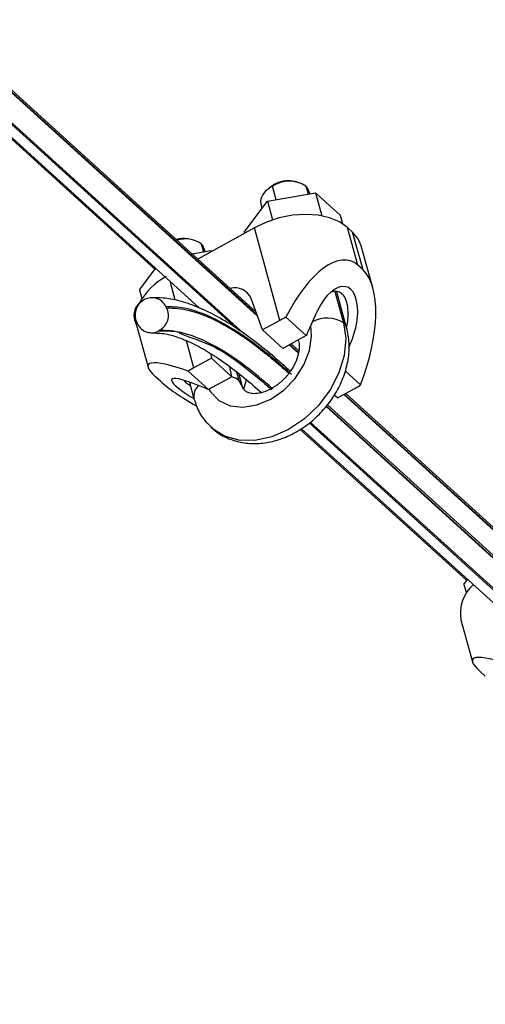
# Model space of a CAD drawing. Units: inches. Extents: x 0.4 to 10.9, y 0 to 8.4.
# Drawn here: x 4.3 to 4.4, y 0.9 to 1 of the extents above; entities that cross this region are included whole.
import ezdxf

# ---------------------------------------------------------------- set-up
doc = ezdxf.new("R2010")
doc.units = ezdxf.units.IN
doc.header["$MEASUREMENT"] = 0
doc.header["$PDSIZE"] = -1
doc.layers.add('BEND', color=5, linetype='Continuous')
doc.styles.add('SLDTEXTSTYLE0', font='TXT', dxfattribs={"width": 0.75})
doc.dimstyles.new('SLDDIMSTYLE1', dxfattribs={"dimtxt": 0.09374999999999999, "dimasz": 0.1875, "dimexe": 0, "dimexo": 0.0625, "dimgap": 0.0234375, "dimtad": 0, "dimtih": 1, "dimtoh": 1, "dimdec": 3, "dimlfac": 25, "dimrnd": 1e-09, "dimzin": 12, "dimdsep": 46, "dimtxsty": 'SLDTEXTSTYLE0', "dimsah": 1, "dimcen": 0.09, "dimadec": 0, "dimazin": 3, "dimtfac": 1, "dimtdec": 3, "dimtofl": 0, "dimtmove": 0, "dimatfit": 3, "dimfxl": 1, "dimfrac": 2, "dimtolj": 1, "dimtzin": 12, "dimarcsym": 0})
doc.dimstyles.new('SLDDIMSTYLE2', dxfattribs={"dimtxt": 0.09374999999999999, "dimasz": 0.1875, "dimexe": 0, "dimexo": 0.0625, "dimgap": 0.0234375, "dimtad": 0, "dimtih": 1, "dimtoh": 1, "dimdec": 6, "dimlfac": 25, "dimrnd": 1e-09, "dimzin": 12, "dimdsep": 46, "dimtxsty": 'SLDTEXTSTYLE0', "dimsah": 1, "dimcen": 0.09, "dimadec": 0, "dimazin": 3, "dimtfac": 1, "dimtdec": 3, "dimtofl": 0, "dimtmove": 0, "dimatfit": 3, "dimfxl": 1, "dimfrac": 2, "dimtolj": 1, "dimtzin": 12, "dimarcsym": 0})
doc.dimstyles.new('SLDDIMSTYLE3', dxfattribs={"dimtxt": 0.18, "dimasz": 0.0625, "dimexe": 0, "dimexo": 0.0625, "dimgap": 0, "dimtad": 0, "dimtih": 1, "dimtoh": 1, "dimdec": 0, "dimrnd": 1e-09, "dimzin": 0, "dimdsep": 46, "dimtxsty": 'Standard', "dimblk1": 'DOT', "dimblk2": 'DOT', "dimsah": 1, "dimcen": 0.09, "dimadec": 0, "dimazin": 0, "dimtfac": 0.0625, "dimtdec": 0, "dimtofl": 0, "dimtmove": 0, "dimatfit": 3, "dimldrblk": 'DOT', "dimfxl": 1, "dimfrac": 2, "dimtolj": 1, "dimtzin": 0, "dimarcsym": 0})

# ---------------------------------------------------------------- blocks, each defined once
blk = doc.blocks.new('_D_1')
at = {"layer": 'BEND', "color": 0, "lineweight": -2, "transparency": 16777216}
for p, q in [((4.415692895390196, 1.512509725942366), (0.7856380317344714, 1.512509725942365)), ((0.7856380317344713, 1.325009725942365), (0.7856380317344714, 1.092005835517015)), ((0.7856380317344716, 0.6946254608390104), (0.7856380317344714, 0.9513808355170146)), ((2.93613013592584, 0.5071254608390108), (0.7856380317344717, 0.5071254608390104))]:
    blk.add_line(p, q, dxfattribs=at)
at = {"layer": 'BEND', "color": 0, "transparency": 16777216}
for points in [[(0.7543880317344713, 1.325009725942365), (0.8168880317344713, 1.325009725942365), (0.7856380317344713, 1.512509725942365)], [(0.7543880317344716, 0.6946254608390104), (0.8168880317344716, 0.6946254608390104), (0.7856380317344716, 0.5071254608390104)]]:
    blk.add_solid(points, dxfattribs=at)
at = {"layer": 'Defpoints', "color": 0, "transparency": 16777216}
for p in [(0.7856380317344713, 1.512509725942365), (4.478192895390196, 1.512509725942366), (2.99863013592584, 0.5071254608390108)]:
    blk.add_point(p, dxfattribs=at)
at = {"layer": 'BEND', "color": 0, "transparency": 16777216, "insert": (0.7856380317344716, 1.068568335517014), "char_height": 0.09374999999999999, "attachment_point": 2, "style": 'SLDTEXTSTYLE0'}
blk.add_mtext('\\A1;25', dxfattribs=at)
blk = doc.blocks.new('_D_2')
at = {"layer": 'BEND', "color": 0, "lineweight": -2, "transparency": 16777216}
for p, q in [((4.415692895390196, 1.512509725942366), (1.247099448612054, 1.512509725942365)), ((1.247099448612055, 1.325009725942365), (1.247099448612055, 1.12660088127598)), ((1.247099448612055, 0.8435728755486906), (1.247099448612055, 0.9859758812759805)), ((3.667799456659808, 0.656072875548691), (1.247099448612055, 0.6560728755486905))]:
    blk.add_line(p, q, dxfattribs=at)
at = {"layer": 'BEND', "color": 0, "transparency": 16777216}
for points in [[(1.215849448612055, 1.325009725942365), (1.278349448612055, 1.325009725942365), (1.247099448612054, 1.512509725942365)], [(1.215849448612055, 0.8435728755486906), (1.278349448612055, 0.8435728755486908), (1.247099448612055, 0.6560728755486905)]]:
    blk.add_solid(points, dxfattribs=at)
at = {"layer": 'Defpoints', "color": 0, "transparency": 16777216}
for p in [(1.247099448612054, 1.512509725942365), (4.478192895390196, 1.512509725942366), (3.730299456659808, 0.656072875548691)]:
    blk.add_point(p, dxfattribs=at)
at = {"layer": 'BEND', "color": 0, "transparency": 16777216, "insert": (1.247099448612055, 1.10316338127598), "char_height": 0.09374999999999999, "attachment_point": 2, "style": 'SLDTEXTSTYLE0'}
blk.add_mtext('\\A1;21 1/2', dxfattribs=at)
blk = doc.blocks.new('_Dot')
at = {"color": 0, "linetype": 'ByBlock', "lineweight": -2}
blk.add_line((-0.5, 0), (-1, 0), dxfattribs=at)
at = {"color": 0, "linetype": 'ByBlock', "const_width": 0.5}
blk.add_lwpolyline([(-0.25, 0, 1), (0.25, 0, 1)], format="xyb", close=True, dxfattribs=at)

msp = doc.modelspace()

# ---------------------------------------------------------------- linework, layer by layer
at = {"color": 7, "linetype": 'Continuous', "lineweight": 25}
for p, q in [((3.057621089513077, 2.153803687364138), (4.328073247028509, 0.9993835453539902)), ((4.32801126791135, 0.9995547099899917), (3.057699687935131, 2.153847153238508)), ((4.32784696880017, 1.000008450157849), (3.057908210495842, 2.153962209964783)), ((4.326139631148834, 0.9967952780086111), (3.079785655141425, 2.129318195559432)), ((3.083169175165953, 2.125996512606721), (4.324918562048463, 0.9976575908851393)), ((3.101776925453652, 2.107194823079996), (4.319642098460257, 1.000558760442694)), ((3.110150782401007, 2.099338579355537), (4.313147927511412, 1.006212561560926)), ((4.333777409138708, 1.018937725993644), (4.333226983442025, 1.019042064215223)), ((4.329833188804489, 1.018106695644211), (4.329413965654517, 1.017735105031945)), ((4.329509656865959, 1.01612554192372), (4.336502975143354, 1.01736176252714)), ((4.330471635264196, 1.018552605562641), (4.330234798332171, 1.018308423702768)), ((4.330774760022063, 1.016349180476138), (4.330234798332171, 1.018308423702768)), ((4.335106811485876, 1.018332009147943), (4.335426650245545, 1.017171498711319)), ((4.335672104594931, 1.017214881725907), (4.335562019455594, 1.017614295469357)), ((4.336502975143354, 1.01736176252714), (4.337427074783982, 1.014008785210222)), ((4.336502975143354, 1.01736176252714), (4.340098900301243, 1.014094260994217)), ((4.326112263746456, 1.011621825705933), (4.329509656865959, 1.01612554192372)), ((4.329509656865959, 1.01612554192372), (4.33026112406872, 1.013399005275911)), ((4.32855932618569, 1.015684286949488), (4.328724572265809, 1.015084787546738)), ((4.340098900301243, 1.014094260994217), (4.340435358365816, 1.012873407921135)), ((4.327625425416532, 1.012253412559378), (4.319382439576756, 1.007699900571708)), ((4.326112263746456, 1.011621825705933), (4.326161127343781, 1.011444526486763)), ((4.331341568281427, 0.998770066322255), (4.327625425416532, 1.012253412559378)), ((4.342679059225073, 1.006803017410295), (4.341158795287935, 1.012318930972951)), ((4.341919590134761, 1.011627625890693), (4.341158795287935, 1.012318930972951)), ((4.343439854071896, 1.006111712328037), (4.341919590134761, 1.011627625890693)), ((4.318546739486742, 1.010524140739957), (4.317996361138501, 1.010628478961536)), ((4.318540205401042, 1.008465220154502), (4.321272305491384, 1.008948177273453)), ((4.319876141833905, 1.009918426853534), (4.320195980593571, 1.00875791641691)), ((4.320441434942961, 1.008801302390776), (4.32033134980362, 1.009200716134225)), ((4.321272305491384, 1.008948177273453), (4.321321169088712, 1.008770875095005)), ((4.321272305491384, 1.008948177273453), (4.321412125455453, 1.008821123634412)), ((4.344871008231728, 1.003513223636656), (4.343184030412608, 1.009633984017299)), ((4.310881594094479, 1.003208243411523), (4.313258580832116, 1.006359261846205)), ((4.343439854071896, 1.006111712328037), (4.342679059225073, 1.006803017410295)), ((4.316103938407736, 1.001701746035363), (4.31534210189508, 1.004466054906787)), ((4.310881594094479, 1.003208243411523), (4.311234387373272, 1.001928346824999)), ((4.339335595986729, 1.002988555495153), (4.340596579827949, 0.9984134289414159)), ((4.34105178779766, 0.9976957182221075), (4.339607091981971, 1.00293752570637)), ((4.311639121898459, 1.001794889308498), (4.311469898548786, 1.0017014057184)), ((4.328803123339423, 0.9973678006336681), (4.327135605732035, 1.001972984573433)), ((4.314831401545451, 1.000592407432863), (4.314742055025906, 1.000771198128113)), ((4.331341568281427, 0.998770066322255), (4.328803123339423, 0.9973678006336681)), ((4.335158847429167, 0.9965377113346195), (4.332213158494291, 0.9992143841491535)), ((4.336617937172736, 0.9998153868650972), (4.335496063068888, 0.9972952184236541)), ((4.310407020609933, 0.9982107036061935), (4.31034210588906, 0.9983406099891668)), ((4.310448450501081, 0.9980463127573946), (4.31213538097175, 0.9919255523767516)), ((4.310511329238729, 0.9984340935792654), (4.31060067575827, 0.9982552999247365)), ((4.31387283223539, 0.997325095293728), (4.313703608885717, 0.9972316117036296)), ((4.331774285738796, 0.994668024736263), (4.328803123339423, 0.9973678006336681)), ((4.31881861426956, 0.9918522303472529), (4.317734713620226, 0.9957848532712272)), ((4.335158847429167, 0.9965377113346195), (4.331774285738796, 0.994668024736263)), ((4.334011073724788, 0.9959036682804849), (4.334049094527742, 0.995765706742961)), ((4.332699947878172, 0.9951793909234292), (4.334020306671956, 0.9939796552577211)), ((4.334045448697324, 0.9940716444124603), (4.33277854630024, 0.9952228124086309)), ((4.334102030091525, 0.9943246952283167), (4.332986926815604, 0.9953379224019085)), ((4.341366702318826, 0.9948264615178484), (4.341580291163375, 0.9953062462908477)), ((4.321357011863114, 0.9932544930765618), (4.31881861426956, 0.9918522303472529)), ((4.321222400228212, 0.993942211513957), (4.321357011863114, 0.9932544930765618)), ((4.324328174262487, 0.9905547186587957), (4.321357011863114, 0.9932544930765618)), ((4.324328174262487, 0.9905547186587957), (4.324044178277227, 0.9920055890078945)), ((4.332841614431675, 0.9913529291362445), (4.332627315360433, 0.9915476910545329)), ((4.343066937703114, 0.9893518964661969), (4.340825320175522, 0.9913887778291997)), ((4.313993902214438, 0.9898454522390864), (4.313233107367612, 0.9905367573213439)), ((4.320943565223676, 0.9886850335400782), (4.317997876288807, 0.99136170931389)), ((4.324328174262487, 0.9905547186587957), (4.320943565223676, 0.9886850335400782)), ((4.325019130149943, 0.9912581612195207), (4.325365910175968, 0.9899998466470067)), ((4.325821118145686, 0.989282134448059), (4.325345455646858, 0.9910079735050705)), ((4.318156872373915, 0.9897525161154068), (4.318818472224226, 0.9873521244485515)), ((4.320333101696164, 0.9889190295652841), (4.31830209006095, 0.9896975134959904)), ((4.339707754780356, 0.9874591097442473), (4.342246199722354, 0.9888613739531953)), ((4.339707754780356, 0.9874591097442473), (4.33923985742684, 0.9878842544093782)), ((4.34063346426818, 0.9879704759314136), (4.375313076717735, 0.9564581890176251)), ((4.375251097600561, 0.9566293536536266), (4.34071206269024, 0.9880138988962541)), ((4.375086798489392, 0.9570830953011225), (4.340920443205601, 0.9881290059302539)), ((4.338059318597121, 0.986192492917475), (4.376988170076643, 0.9508190333659142)), ((4.376948160638904, 0.9509702524686058), (4.338116799611811, 0.9862550964422783)), ((4.376558909055898, 0.9516284077193886), (4.338245824129956, 0.9864422885275983)), ((4.33430212462866, 0.9828733889754879), (4.358545097687692, 0.9608445236264063)), ((4.334456480565965, 0.9829803831490176), (4.373146932614702, 0.9478235457018819)), ((4.33559521071696, 0.9838390265209014), (4.375263834332827, 0.9477933714243751)), ((4.3754330576825, 0.9478868550144735), (4.335743884840628, 0.9839511580009334)), ((4.358121423783697, 0.9602828881848873), (4.358655798356843, 0.9609912246515042)), ((4.358121423783697, 0.9602828881848873), (4.35847421706249, 0.9590029904886338)), ((4.357688232841856, 0.9551209579006683), (4.359375210660964, 0.9490001975200255)), ((4.361233731903667, 0.9469200959027213), (4.360472937056834, 0.9476114009849788))]:
    msp.add_line(p, q, dxfattribs=at)
at = {"color": 7, "linetype": 'Continuous', "lineweight": 25, "flags": 128}
for points in [[(4.330234798332171, 1.018308423702768), (4.329675565824342, 1.017948261821904), (4.329208047258398, 1.017538182840761), (4.328850140347324, 1.017093941955089), (4.328615623489203, 1.016632614198596), (4.32851349288897, 1.016171925646138), (4.328547678467718, 1.015729587576181), (4.32855932618569, 1.015684286949488)], [(4.329833188804489, 1.018106695644211), (4.330036692429815, 1.018272480312919), (4.330471635264196, 1.018552605562641)], [(4.335562019455594, 1.017614295469357), (4.335404491172337, 1.01797599617475), (4.335106811485876, 1.018332009147943)], [(4.341158795287935, 1.012318930972951), (4.340006760223339, 1.013128228385199), (4.338573759474073, 1.013726798574677), (4.33691500132938, 1.014091636114685), (4.335094122102085, 1.014208722905626), (4.333181150145304, 1.014073560845032), (4.33124957024885, 1.013691340506409), (4.329373624777652, 1.013076751745447), (4.327625425416532, 1.012253412559378)], [(4.343184030412608, 1.009633984017299), (4.342746483413638, 1.010638700307538), (4.341919590134761, 1.011627625890693)], [(4.32033134980362, 1.009200716134225), (4.320173821520367, 1.00956241388034), (4.319876141833905, 1.009918426853534)], [(4.310310240384212, 0.998995107572417), (4.310416016814866, 0.998172144214646), (4.310448450501081, 0.9980463127573946)], [(4.321006538658221, 0.9887198139336972), (4.321245222179687, 0.98833507229027), (4.322464302645276, 0.9870924152573322), (4.324068089242971, 0.9863329742801643), (4.325947254408561, 0.9861085026910056), (4.327973767941309, 0.9864342969975235), (4.330009514421221, 0.9872881566966185), (4.331915762898518, 0.9886118935061726), (4.33356258923455, 0.9903152938382103), (4.334837777609874, 0.9922822755766509), (4.335654443624193, 0.9943787908290447), (4.335956905503796, 0.9964619686157665), (4.335815665086315, 0.9980131984372553)], [(4.340596579827949, 0.9984134289414159), (4.340921248129202, 0.9961178045914413), (4.340695064597757, 0.9936419690928047), (4.339929345512434, 0.9911100700736108), (4.33866244311535, 0.9886490664760055), (4.336957899022387, 0.9863823646289691), (4.334901224528892, 0.9844236259592283), (4.332595544552476, 0.9828710703812227), (4.330156436652349, 0.9818025490993373), (4.327706249215613, 0.9812716413202998), (4.325367804113849, 0.9813049701880896), (4.323258383450362, 0.9819008651903103), (4.321483811004249, 0.9830294435383321), (4.321273347157216, 0.9832213497534094)], [(4.340596579827949, 0.9984134289414159), (4.3408942595144, 0.9980574159682223), (4.341052071888342, 0.9976947120676081)], [(4.334048905133965, 0.9957665116665605), (4.334037446809781, 0.9958110073696538), (4.334017939249605, 0.995907462074803)], [(4.325365910175968, 0.9899998466470067), (4.326031439947371, 0.9887371508635038), (4.32627102308933, 0.988492400822267)], [(4.32582107079724, 0.9892822676155663), (4.325663589862422, 0.9896438336738129), (4.325365910175968, 0.9899998466470067)]]:
    msp.add_lwpolyline(points, dxfattribs=at)
at = {"color": 7, "linetype": 'Continuous', "lineweight": 25}
for centre, radius, start, end in [((4.332689404827427, 1.014478056719408), 0.00454937405296075, 57.90184722806144, 122.6528868695564), ((4.332544224208402, 1.014885395912785), 0.004212368876013084, 80.67209765803528, 119.4737371288313), ((4.31732277586686, 1.00664118093203), 0.004043793107253972, 80.41139579409165, 105.3075086518472), ((4.317614306276806, 1.006669231202322), 0.003958935774575872, 55.15738657538266, 108.1998563205841), ((4.319337151039559, 0.9966434570093184), 0.009651946571553788, 118.1876821786844, 152.3003973457105), ((4.324810786145736, 1.000986738973049), 0.002525364625777848, 22.98785008794188, 106.2845591100792), ((4.312717117657954, 0.9995612251872641), 0.002477080582484388, 120.2320714567399, 207.0664912481892), ((4.312706395851169, 0.9998153967154095), 0.002248880747444132, 25.15142602871227, 118.3320110873742), ((4.312570722959766, 0.9994693884850534), 0.002498174321507894, 132.7173198962705, 206.8618855398146), ((4.312625615632705, 0.9994652750895106), 0.002477078685126368, 300.2320299302394, 27.06653277469308), ((4.338522321551789, 0.985761066893673), 0.01485924909484611, 115.1250317288001, 118.8979737929003), ((4.338203564543328, 0.9946267546394221), 0.004479444655509038, 57.70887456970725, 118.6071605749424), ((4.312636334887031, 0.9992111069203913), 0.002248883078653399, 205.1515552798085, 298.3319803953823), ((4.325513943051718, 0.9797177425700268), 0.01385904834816595, 118.8881707626579, 122.8418475025439), ((4.323659738457494, 0.987981338807358), 0.002642989941649334, 49.79337118235721, 75.801779687832), ((4.320817820039696, 0.9876968021819718), 0.00202885926543264, 130.5381837780018, 189.7844131722039), ((4.335535769925976, 1.001021093491925), 0.01388843574031161, 298.8924298728342, 302.83774060862), ((4.363202992980458, 0.9560825351177974), 0.005597964820441471, 131.4093768998174, 189.8909003282364)]:
    msp.add_arc(centre, radius, start, end, dxfattribs=at)
for centre, major_axis, ratio, start_param, end_param in [((4.336657480996625, 0.9932761011656501), (0.005035458159263765, 0.01412670091370932), 0.4284154503189168, 6.10635243536915, 7.576981341002269), ((4.337418268692879, 0.9925847971346877), (0.005035458159263765, 0.01412670091370932), 0.4284154503188987, 4.635723529735532, 6.106352435368666), ((4.339099106251247, 0.9975608161913057), (0.001947812209032121, 0.00608006477688851), 0.4895833477763758, 4.492897576373418, 7.634490229963337), ((4.337808636431351, 0.9946618942639783), (0.002467374498039143, 0.006922083447717609), 0.4284154503189108, 1.336789453903621, 1.45113745606486), ((4.324134499139035, 0.986358266674797), (0.01198501214389805, -0.00590740933839139), 0.1626999930292848, 2.186454549572015, 3.657083455205559), ((4.320783268960561, 0.9874429439162212), (0.005218409446708487, -0.002718466415436971), 0.1737595776471726, 2.154363149971095, 4.417533386617848), ((4.324895286835279, 0.9856669626438321), (0.01198501214389805, -0.00590740933839139), 0.1626999930292801, 3.657083455205405, 4.291793949565815), ((4.323119517171367, 0.986547461374707), (0.005872655950509821, -0.002894630575811743), 0.162699993029297, 2.029113127329727, 2.143461129491087), ((4.371374326195831, 0.9434329104587555), (0.01198501214389791, -0.005907409338391391), 0.1626999930292959, 2.186454549572097, 3.657083455205634)]:
    msp.add_ellipse(centre, major_axis=major_axis, ratio=ratio, start_param=start_param, end_param=end_param, dxfattribs=at)
for points, knots in [([(4.341017128734432, 0.9978213839597943), (4.341047313911652, 0.9979264165407653), (4.341261560469267, 0.9986719105540578), (4.341317957993954, 0.9999544745503524), (4.341143975084925, 1.001398357942728), (4.340687181182222, 1.002383664587079), (4.340037311914472, 1.002910765105561), (4.339365708200091, 1.00307762077335), (4.338939843424466, 1.00292295640783), (4.338779535824841, 1.002864736346901)], [0, 0, 0, 0, 0.03965569499196232, 0.2814658359923559, 0.4658783489045443, 0.6180652940511904, 0.7707551512711686, 0.9137057264872042, 1, 1, 1, 1]), ([(4.332620449835613, 0.9915392837459078), (4.332192787877766, 0.9919293512261382), (4.330735591173912, 0.9932584501465518), (4.328213782582228, 0.9953328208450432), (4.325157350067236, 0.997571746909463), (4.322173396653774, 0.9994040622268001), (4.319313369988507, 1.00078227512244), (4.316748101923725, 1.001648018000497), (4.314427544416223, 1.002055037981576), (4.313244109998596, 1.002044954437127), (4.312714783918011, 1.002040444273335)], [0, 0, 0, 0, 0.0572490751312803, 0.1950680018409711, 0.3419273517932591, 0.4866934041238675, 0.6317477048697454, 0.7765616339853576, 0.900060575580788, 0.9999999999999999, 0.9999999999999999, 0.9999999999999999, 0.9999999999999999]), ([(4.333029445721035, 0.990877817063111), (4.332826913028708, 0.9910609319376913), (4.330840264234954, 0.9928571108188817), (4.326989968810171, 0.9959945112528146), (4.321897244954702, 0.9991400933221286), (4.31776982088822, 1.000659268660995), (4.315604533811062, 1.000739314291908), (4.314742055025906, 1.000771198128113)], [0, 0, 0, 0, 0.02784109289397889, 0.2730940520263928, 0.5461647182915097, 0.8192279875696371, 0.9999999999999999, 0.9999999999999999, 0.9999999999999999, 0.9999999999999999]), ([(4.314831401545451, 1.000592407432863), (4.31589906995092, 1.000537812776606), (4.318209606980538, 1.000419664694059), (4.322494729493073, 0.9986604716779479), (4.327367176813741, 0.9956334674424718), (4.330927414625428, 0.9925601205712989), (4.332632713083392, 0.9910880352900757)], [0, 0, 0, 0, 0.22735276278641, 0.4920132266844393, 0.7566822479206832, 1, 1, 1, 1]), ([(4.313703608885717, 0.9972316117036296), (4.313703624668562, 0.9972316117036304), (4.316827393667477, 0.9972316118550126), (4.315845617722662, 0.9970376085514012), (4.321456336283688, 0.9953620043797916), (4.325540996711613, 0.9926004799000572), (4.328758973347639, 0.9898688057836875), (4.330160366573445, 0.9886791919254261)], [0, 0, 0, 0, 1.197675860039642e-06, 0.2370461385217651, 0.5124041175670383, 0.7876573872785304, 1, 1, 1, 1]), ([(4.330325612653578, 0.9887759499565641), (4.328943737499593, 0.9899648265216057), (4.325768925568763, 0.992696230651811), (4.321301684704775, 0.9954474369551325), (4.317147937867574, 0.9971594694545582), (4.314908698700531, 0.9972727103413557), (4.31387283223539, 0.997325095293728)], [0, 0, 0, 0, 0.2121855202131206, 0.4874891332892013, 0.76291374871449, 1, 1, 1, 1]), ([(4.321288403963372, 0.9832934244472566), (4.3214863300907, 0.983083793017806), (4.322157176487796, 0.9823732729310328), (4.323645614133721, 0.9815686703162234), (4.325625688463752, 0.9809235072105262), (4.327763442437256, 0.9807439232740555), (4.329977532803387, 0.9810023693629807), (4.332210675109266, 0.9817057654397672), (4.334379717220411, 0.9828366347924871), (4.336394021146905, 0.9843566448484292), (4.338167585965351, 0.9862076121500121), (4.339624524552423, 0.9883204726438708), (4.340703735125498, 0.9906233471083903), (4.341334051006651, 0.9930298966433075), (4.341512855265016, 0.9954389703013962), (4.341203587384999, 0.9969527176259894), (4.34105178779766, 0.9976957182221075)], [0, 0, 0, 0, 0.02936076121280873, 0.09951470854975525, 0.1691699409306929, 0.2395920219739463, 0.3116754880265587, 0.3856148425486939, 0.4609689372123272, 0.5371345598483463, 0.6137077897751709, 0.6906908287532255, 0.7681775796135011, 0.8462475795498029, 0.9245328872308137, 1, 1, 1, 1]), ([(4.312663221459204, 0.9969491486243359), (4.313323062533854, 0.9969304220102), (4.3144803255041, 0.9968975783180893), (4.316398584040545, 0.9963762245047165), (4.318471986742651, 0.9955324632321416), (4.320804461904338, 0.9942656004479709), (4.323369374570234, 0.9925645252038957), (4.3259988903657, 0.9905660194513153), (4.327833461048009, 0.988955708428034), (4.328702839328624, 0.9881926037724447)], [0, 0, 0, 0, 0.17478431534303, 0.3065456572754557, 0.4448386373058941, 0.5873883116767795, 0.7287309423824351, 0.8714492555832029, 1, 1, 1, 1]), ([(4.334049094527742, 0.995765706742961), (4.334077051046542, 0.9956452357950769), (4.334167083339068, 0.9952572663306305), (4.334163017586356, 0.9943311782715611), (4.333804925530067, 0.992980937044841), (4.333091603534598, 0.9915888587523398), (4.332073712003531, 0.9902970126130861), (4.330843043856785, 0.9892286279726914), (4.329530657314802, 0.9884804218221117), (4.328291054514569, 0.9880960323981761), (4.327282264373963, 0.9880532353420692), (4.326619091944227, 0.9882233822917919), (4.326392801065641, 0.9884069479090477), (4.326280445430289, 0.9884980900341049)], [0, 0, 0, 0, 0.04502894797910007, 0.1450130271146645, 0.2408802562355777, 0.3359824557777677, 0.4312225660930944, 0.5265212250287205, 0.6210744050795317, 0.7145722054988808, 0.8081902327734148, 0.9047645738176487, 1, 1, 1, 1]), ([(4.317384666551362, 0.9899558747361086), (4.317518753938419, 0.9898250037249539), (4.317748984291086, 0.9896002959451032), (4.318136283862184, 0.989346430401893), (4.318298018094506, 0.9892404175069505)], [0, 0, 0, 0, 0.5824053410244127, 1, 1, 1, 1]), ([(4.326071733475796, 0.9887763583369199), (4.32622207528577, 0.989190256239108), (4.32638778724731, 0.9896464688739067), (4.326422534893091, 0.9901082453188436), (4.326425757814217, 0.990151076107171)], [0, 0, 0, 0, 0.9072477845130181, 1, 1, 1, 1]), ([(4.326280445430289, 0.9884980900341049), (4.326263670248935, 0.9885087121883885), (4.32609081318564, 0.9886181664086162), (4.325963720934372, 0.9888474342850809), (4.325849351612121, 0.9891960695641051), (4.325821118145686, 0.989282134448059)], [0, 0, 0, 0, 0.07488341211656416, 0.7716236520783261, 1, 1, 1, 1]), ([(4.318818472224226, 0.9873521244485515), (4.318964822134596, 0.9869058916984985), (4.319338245999042, 0.985767292040054), (4.320147770562471, 0.9843446767185474), (4.320983040449608, 0.9835748593825844), (4.321288403963372, 0.9832934244472566)], [0, 0, 0, 0, 0.290217095605415, 0.740512850954425, 1, 1, 1, 1])]:
    msp.add_open_spline(points, degree=3, knots=knots, dxfattribs=at)

# ---------------------------------------------------------------- dimensions: what is measured, and where the dimension line sits
at = {"layer": 'BEND', "color": 7}
for base, p1, text, dimstyle, picture, middle in [((0.7856380317344713, 1.512509725942365), (2.998630135925839, 0.5071254608390106), '25', 'SLDDIMSTYLE1', '_D_1', (0.7856380317344716, 1.021693335517014)), ((1.247099448612054, 1.512509725942365), (3.730299456659806, 0.6560728755486908), '21 1/2', 'SLDDIMSTYLE2', '_D_2', (1.247099448612055, 1.05628838127598))]:
    dim = msp.add_linear_dim(base=base, p1=p1, p2=(4.478192895390194, 1.512509725942365), angle=90.0000000000002, text=text, dimstyle=dimstyle, dxfattribs=at)
    dim.commit()
    dim.dimension.update_dxf_attribs({"geometry": picture, "text_midpoint": middle, "dimtype": 160})

# ---------------------------------------------------------------- leaders
msp.add_leader([(4.64445896541484, 0.9833957008298905), (3.686878665932852, 1.195350429807174), (3.559696043043843, 1.195350429807174)], dimstyle='SLDDIMSTYLE3', dxfattribs=at)

doc.saveas('drawing.dxf')
